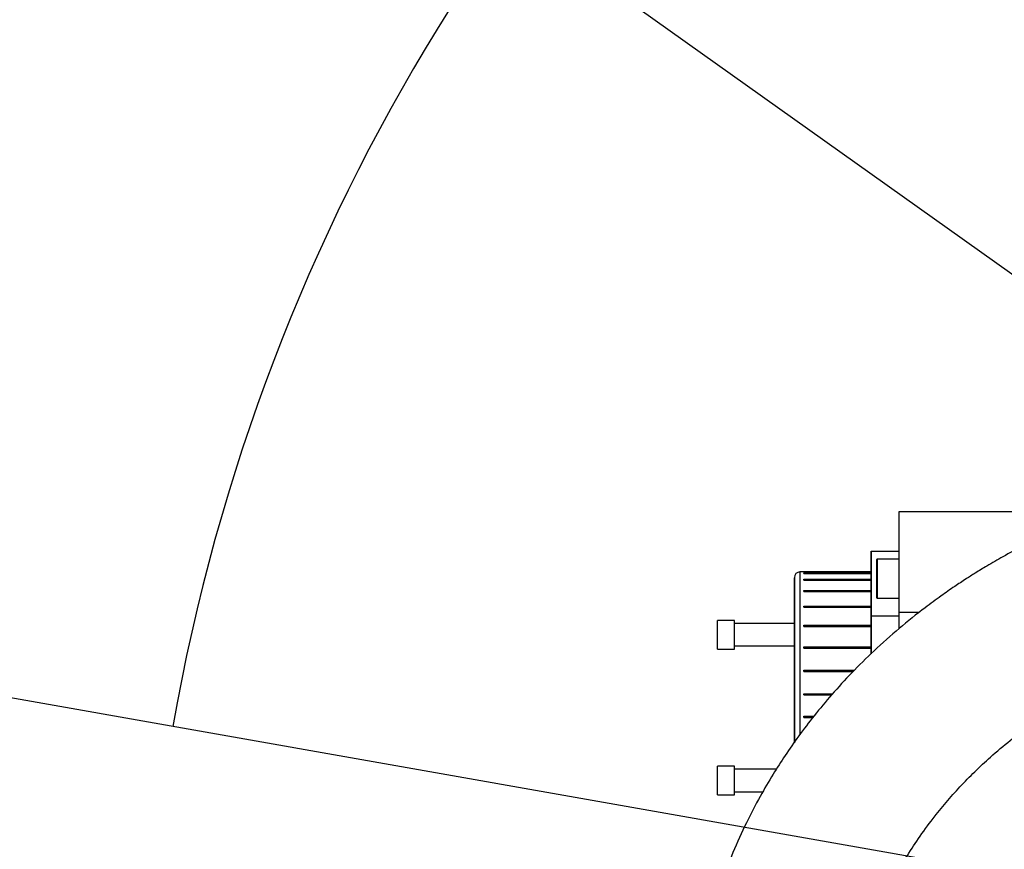
# Model space of a CAD drawing. Units: millimetres. Extents: x 47110 to 57224, y 13246 to 20398.
# Drawn here: x 49649 to 49824, y 14676 to 14824 of the extents above; entities that cross this region are included whole.
import ezdxf

# ---------------------------------------------------------------- set-up
doc = ezdxf.new("R2010")
doc.units = ezdxf.units.MM
doc.header["$LTSCALE"] = 120
doc.header["$PDSIZE"] = -1
doc.layers.add('2细线层', color=4, linetype='Continuous')
doc.styles.add('TH_GBDIM', font='romans.shx', dxfattribs={"width": 0.8, "bigfont": 'gbcbig.shx'})
doc.dimstyles.new('TH_GBDIM1', dxfattribs={"dimscale": 12, "dimtxt": 3.5, "dimasz": 2.5, "dimexe": 2, "dimexo": 0, "dimgap": 1.5, "dimtad": 1, "dimdec": 1, "dimzin": 0, "dimdsep": 46, "dimtxsty": 'TH_GBDIM', "dimcen": 2.5, "dimclrd": 130, "dimclre": 130, "dimclrt": 3, "dimadec": 0, "dimazin": 0, "dimtfac": 0.714286, "dimtdec": 1, "dimtmove": 0, "dimatfit": 3, "dimfxl": 1, "dimtzin": 0, "dimlwd": -1, "dimlwe": -1, "dimarcsym": 0})

# ---------------------------------------------------------------- blocks, each defined once
blk = doc.blocks.new('zw$A20F')
at = {"color": 7, "linetype": 'Continuous', "lineweight": 25}
for p, q in [((-220, 82), (-220, 100)), ((-220, 100), (-183.91, 100)), ((-225, 92.9), (-225, 82.04)), ((-225, 81.36), (-225, 92.9)), ((-225, 92.9), (-220, 92.9)), ((-224, 84.6), (-224, 91.4)), ((-220, 91.5), (-223.9, 91.5)), ((-220, 91.5), (-220, 92.9)), ((-225, 89.2), (-237.7, 89.2)), ((-237, 89.2), (-237, 89.27)), ((-237, 89.27), (-225, 89.27)), ((-237, 89.27), (-237, 89.26)), ((-237, 89.26), (-237, 89.2)), ((-237, 89.05), (-237, 88.96)), ((-237, 89.02), (-237, 89.05)), ((-237, 89.05), (-225, 89.05)), ((-237, 88.92), (-237, 89.02)), ((-237, 89.02), (-225, 89.02)), ((-237, 88.92), (-237, 88.96)), ((-237, 88.92), (-225, 88.92)), ((-237, 87.92), (-237, 87.82)), ((-237, 87.84), (-237, 87.92)), ((-237, 87.92), (-225, 87.92)), ((-237, 87.75), (-237, 87.84)), ((-237, 87.84), (-225, 87.84)), ((-225, 89.17), (-225, 89.27)), ((-225, 88.96), (-225, 89.2)), ((-225, 89.02), (-225, 89.05)), ((-225, 88.92), (-225, 89.02)), ((-225, 87.82), (-225, 88.92)), ((-225, 88.49), (-225, 88.59)), ((-225, 87.84), (-225, 87.92)), ((-225, 87.75), (-225, 87.84)), ((-237, 87.75), (-237, 87.82)), ((-237, 87.75), (-225, 87.75)), ((-225, 85.82), (-225, 87.75)), ((-225, 86.9), (-225, 86.99)), ((-237, 85.9), (-237, 85.82)), ((-237, 85.79), (-237, 85.9)), ((-237, 85.9), (-225, 85.9)), ((-237, 85.71), (-237, 85.82)), ((-237, 85.71), (-237, 85.79)), ((-237, 85.79), (-225, 85.79)), ((-237, 85.71), (-225, 85.71)), ((-225, 85.79), (-225, 85.9)), ((-225, 85.71), (-225, 85.79)), ((-225, 83.05), (-225, 85.71)), ((-225, 84.49), (-225, 84.57)), ((-223.9, 84.5), (-220, 84.5)), ((-220, 81.36), (-220, 84.5)), ((-237, 83.12), (-237, 83.05)), ((-237, 82.97), (-237, 83.12)), ((-237, 83.12), (-225, 83.12)), ((-237, 82.9), (-237, 83.05)), ((-237, 82.9), (-237, 82.97)), ((-237, 82.97), (-225, 82.97)), ((-237, 82.9), (-225, 82.9)), ((-225, 82.97), (-225, 83.12)), ((-225, 82.9), (-225, 82.97)), ((-225, 79.65), (-225, 82.9)), ((-225, 82.04), (-225, 74.62)), ((-225, 81.38), (-225, 81.44)), ((-225, 74.62), (-225, 81.36)), ((-225, 81.36), (-220, 81.36)), ((-220, 79.12), (-220, 82)), ((-249.4, 80.54), (-252.4, 80.54)), ((-252.4, 75.46), (-252.4, 80.54)), ((-249.4, 75.46), (-249.4, 80.54)), ((-238.7, 80), (-249.4, 80)), ((-237, 79.7), (-237, 79.65)), ((-237, 79.53), (-237, 79.7)), ((-237, 79.7), (-225, 79.7)), ((-237, 79.48), (-237, 79.65)), ((-237, 79.48), (-237, 79.53)), ((-237, 79.53), (-225, 79.53)), ((-237, 79.48), (-225, 79.48)), ((-225, 79.53), (-225, 79.7)), ((-225, 79.48), (-225, 79.53)), ((-225, 75.8), (-225, 79.48)), ((-225, 77.73), (-225, 77.77)), ((-249.4, 76), (-238.7, 76)), ((-237, 75.82), (-237, 75.8)), ((-237, 75.63), (-237, 75.82)), ((-237, 75.82), (-225, 75.82)), ((-237, 75.6), (-237, 75.8)), ((-237, 75.6), (-237, 75.63)), ((-237, 75.63), (-225, 75.63)), ((-237, 75.6), (-225, 75.6)), ((-225, 75.63), (-225, 75.82)), ((-225, 75.6), (-225, 75.63)), ((-225, 74.63), (-225, 75.6)), ((-252.4, 75.46), (-249.4, 75.46)), ((-237, 71.68), (-237, 71.67)), ((-237, 71.48), (-237, 71.68)), ((-237, 71.68), (-227.98, 71.68)), ((-237, 71.47), (-237, 71.67)), ((-237, 71.47), (-237, 71.48)), ((-237, 71.48), (-228.18, 71.48)), ((-237, 71.47), (-228.19, 71.47)), ((-237, 67.49), (-231.87, 67.49)), ((-237, 67.29), (-237, 67.49)), ((-237, 67.47), (-237, 67.49)), ((-237, 67.47), (-231.88, 67.47)), ((-237, 67.28), (-237, 67.47)), ((-237, 67.29), (-237, 67.28)), ((-237, 67.28), (-232.06, 67.28)), ((-237, 63.46), (-235.24, 63.46)), ((-237, 63.27), (-237, 63.46)), ((-237, 63.42), (-237, 63.46)), ((-237, 63.23), (-237, 63.42)), ((-237, 63.42), (-235.27, 63.42)), ((-237, 63.27), (-237, 63.23)), ((-237, 63.23), (-235.41, 63.23)), ((-249.4, 54.54), (-252.4, 54.54)), ((-252.4, 49.46), (-252.4, 54.54)), ((-249.4, 49.46), (-249.4, 54.54)), ((-241.93, 54), (-249.4, 54)), ((-252.4, 49.46), (-249.4, 49.46)), ((-249.4, 50), (-244.32, 50))]:
    blk.add_line(p, q, dxfattribs=at)
at = {"color": 8, "linetype": 'Continuous', "lineweight": 25}
for p, q in [((-223.9, 91.5), (-223.9, 84.5)), ((-216.4, 82), (-220, 82))]:
    blk.add_line(p, q, dxfattribs=at)
at = {"color": 7, "linetype": 'Continuous', "lineweight": 25, "flags": 128}
blk.add_lwpolyline([(-238.7, 58.75), (-238.7, 59.98), (-238.7, 62.12), (-238.7, 64.42), (-238.7, 66.85), (-238.7, 69.35), (-238.7, 71.87), (-238.7, 74.37), (-238.7, 76.79), (-238.7, 79.08), (-238.7, 81.2), (-238.7, 83.1), (-238.7, 84.74), (-238.7, 86.09), (-238.7, 87.12), (-238.7, 87.82), (-238.7, 88.16), (-238.7, 88.15), (-238.7, 87.77), (-238.7, 87.04), (-238.7, 85.98), (-238.7, 84.6), (-238.7, 82.94), (-238.7, 81.02), (-238.7, 78.88), (-238.7, 76.58), (-238.7, 74.15), (-238.7, 71.65), (-238.7, 69.13), (-238.7, 66.63), (-238.7, 64.21), (-238.7, 61.92), (-238.7, 59.8), (-238.7, 58.71)], dxfattribs=at)
at = {"color": 8, "linetype": 'Continuous', "lineweight": 25, "flags": 128}
blk.add_lwpolyline([(-237.7, 89.2), (-237.7, 89.06), (-237.7, 88.56), (-237.7, 87.71), (-237.7, 86.53), (-237.7, 85.03), (-237.7, 83.25), (-237.7, 81.23), (-237.7, 78.99), (-237.7, 76.59), (-237.7, 74.07), (-237.7, 71.48), (-237.7, 68.87), (-237.7, 66.29), (-237.7, 63.8), (-237.7, 61.43), (-237.7, 60.16)], dxfattribs=at)
at = {"color": 7, "linetype": 'Continuous', "lineweight": 25}
for centre, radius, start, end in [((-223.9, 91.4), 0.1, 90, 180), ((-237.7, 88.2), 1, 90, 180), ((-223.9, 84.6), 0.1, 180, 270)]:
    blk.add_arc(centre, radius, start, end, dxfattribs=at)
for points, knots in [([(-74.84, 84.62), (-75.61, 85.25), (-77.13, 86.5), (-79.45, 88.26), (-81.75, 89.91), (-85.55, 92.45), (-90.28, 95.25), (-95.87, 98.05), (-100.57, 100.09), (-105.57, 101.97), (-110.71, 103.6), (-115.78, 104.91), (-120, 105.79), (-123.34, 106.37), (-125.79, 106.73), (-127.64, 106.96), (-129.25, 107.14), (-130.97, 107.31), (-132.93, 107.47), (-135.12, 107.61), (-137.48, 107.71), (-141.32, 107.79), (-146.52, 107.7), (-152.95, 107.24), (-159.3, 106.43), (-165.87, 105.24), (-173.07, 103.55), (-179.6, 101.58), (-185.26, 99.55), (-189.72, 97.74), (-193.94, 95.84), (-197.85, 93.9), (-201.28, 92.05), (-204.11, 90.42), (-206.29, 89.09), (-208.2, 87.87), (-210.25, 86.52), (-212.69, 84.82), (-216.03, 82.37), (-220.05, 79.14), (-224.42, 75.26), (-228.42, 71.31), (-231.97, 67.44), (-235.11, 63.68), (-237.88, 60.05), (-240.32, 56.56), (-242.61, 52.98), (-244.94, 49), (-247.37, 44.35), (-249.67, 39.28), (-251.68, 34.09), (-253.38, 28.89), (-254.83, 23.49), (-255.96, 18.07), (-256.75, 12.91), (-257.24, 8.31), (-257.54, 3.85), (-257.65, -0.81), (-257.55, -5.97), (-257.18, -11.58), (-256.49, -17.47), (-255.55, -23.13), (-254.42, -28.51), (-253.2, -33.35), (-251.93, -37.73), (-250.78, -41.31), (-249.88, -43.89), (-249.21, -45.76), (-248.59, -47.4), (-247.81, -49.42), (-246.76, -52.03), (-245.39, -55.23), (-243.66, -59.04), (-241.51, -63.48), (-238.87, -68.55), (-235.66, -74.28), (-231.79, -80.67), (-227.16, -87.73), (-221.98, -95.02), (-216.29, -102.46), (-210.1, -110.03), (-203.03, -118.11), (-195.34, -126.33), (-187.05, -134.65), (-180.53, -140.81), (-175.85, -145.09), (-173.29, -147.39), (-170.66, -149.72), (-167.96, -152.07), (-165.18, -154.46), (-163.29, -156.05), (-162.34, -156.85)], [0, 0, 0, 0, 0.005799, 0.011433, 0.016911, 0.022237, 0.038028, 0.049087, 0.059383, 0.068924, 0.081803, 0.09292, 0.102211, 0.109616, 0.115079, 0.118621, 0.121933, 0.125776, 0.130159, 0.135091, 0.140566, 0.146222, 0.16148, 0.176986, 0.192733, 0.209257, 0.227636, 0.247985, 0.260253, 0.272513, 0.284417, 0.295949, 0.306752, 0.315628, 0.322111, 0.32736, 0.333834, 0.341802, 0.351277, 0.36725, 0.383512, 0.398846, 0.413233, 0.426656, 0.43914, 0.450761, 0.461514, 0.473859, 0.48811, 0.503604, 0.51827, 0.532093, 0.54648, 0.561829, 0.574877, 0.586437, 0.596899, 0.608272, 0.620852, 0.634515, 0.64852, 0.662774, 0.674369, 0.686107, 0.69651, 0.704803, 0.710954, 0.714424, 0.717766, 0.722475, 0.72857, 0.736074, 0.745022, 0.755454, 0.767426, 0.781008, 0.796289, 0.81338, 0.832418, 0.850038, 0.869272, 0.890264, 0.913176, 0.935079, 0.958765, 0.965284, 0.97194, 0.978736, 0.985676, 0.992763, 1, 1, 1, 1]), ([(-148.07, -132.23), (-148.59, -131.79), (-150.77, -129.93), (-154.46, -126.68), (-159.05, -122.53), (-163.32, -118.56), (-167.28, -114.76), (-171.6, -110.5), (-176.14, -105.86), (-180.81, -100.88), (-185.32, -95.87), (-189.6, -90.88), (-193.59, -86), (-197.01, -81.62), (-200.45, -77), (-204.11, -71.83), (-207.99, -65.93), (-211.75, -59.74), (-215.19, -53.51), (-218.12, -47.62), (-220.46, -42.4), (-222.35, -37.72), (-224.03, -33.07), (-225.6, -28.12), (-226.96, -22.99), (-227.96, -18.32), (-228.67, -14.09), (-229.19, -10), (-229.55, -5.49), (-229.65, -1.15), (-229.56, 2.59), (-229.38, 5.35), (-229.18, 7.45), (-228.97, 9.22), (-228.72, 10.98), (-228.39, 12.94), (-227.83, 15.81), (-226.9, 19.68), (-225.37, 24.55), (-223.38, 29.57), (-221.16, 34.14), (-218.87, 38.15), (-216.54, 41.75), (-213.41, 46.05), (-209.2, 50.99), (-204.51, 55.56), (-200.37, 59.06), (-197.09, 61.56), (-193.8, 63.86), (-190.12, 66.19), (-185.99, 68.53), (-181.64, 70.69), (-177.62, 72.45), (-173.89, 73.9), (-170.5, 75.07), (-167.24, 76.06), (-164, 76.94), (-160.49, 77.75), (-156.41, 78.53), (-151.79, 79.19), (-147, 79.62), (-142.53, 79.78), (-138.6, 79.75), (-135.14, 79.57), (-131.87, 79.28), (-128.49, 78.84), (-124.96, 78.24), (-121.08, 77.38), (-116.79, 76.2), (-112.25, 74.62), (-107.54, 72.61), (-102.63, 70.09), (-98.92, 67.76), (-96.51, 66.04), (-95.59, 65.36), (-94.68, 64.66), (-93.76, 63.93), (-93.15, 63.42), (-92.84, 63.17)], [0, 0, 0, 0, 0.00463, 0.019488, 0.033513, 0.046749, 0.059234, 0.071007, 0.088148, 0.103732, 0.117866, 0.134684, 0.149256, 0.161745, 0.173676, 0.189894, 0.206872, 0.22455, 0.242849, 0.259827, 0.274516, 0.287067, 0.299669, 0.314417, 0.329909, 0.34475, 0.356017, 0.368337, 0.382443, 0.398334, 0.40991, 0.419087, 0.425807, 0.43111, 0.43715, 0.443995, 0.451649, 0.467763, 0.486307, 0.507229, 0.527931, 0.544268, 0.559713, 0.576456, 0.604455, 0.633194, 0.650628, 0.665706, 0.679335, 0.695066, 0.713224, 0.730393, 0.746729, 0.759204, 0.771507, 0.782894, 0.793368, 0.805004, 0.818439, 0.833713, 0.849393, 0.863314, 0.874496, 0.884436, 0.893692, 0.902606, 0.913032, 0.923068, 0.934376, 0.947781, 0.95917, 0.971618, 0.986861, 0.989399, 0.991979, 0.994604, 0.997277, 1, 1, 1, 1])]:
    blk.add_open_spline(points, degree=3, knots=knots, dxfattribs=at)
blk = doc.blocks.new('*D175')
at = {"color": 130}
for p, q in [((48899.58, 15437.76), (49711.92, 14859.46)), ((50025.56, 14636.19), (49736.36, 14842.07))]:
    blk.add_line(p, q, dxfattribs=at)
blk.add_solid([(49709.02, 14855.39), (49714.82, 14863.54), (49736.36, 14842.07)], dxfattribs=at)
at = {"layer": 'Defpoints', "color": 0}
for p in [(49736.36, 14842.07), (50025.56, 14636.19)]:
    blk.add_point(p, dxfattribs=at)
at = {"color": 3, "insert": (49004.65, 15410.84), "char_height": 42, "attachment_point": 5, "rotation": 324.5535, "style": 'TH_GBDIM'}
blk.add_mtext('R355.0', dxfattribs=at)

msp = doc.modelspace()

# ---------------------------------------------------------------- linework, layer by layer
msp.add_line((50025.56, 14636.19), (48004.93, 14992.48))
msp.add_arc((50025.56, 14636.19), 355, 190, 170)

# ---------------------------------------------------------------- block references
at = {"layer": '2细线层'}
msp.add_blockref('zw$A20F', (50025.56, 14636.19), dxfattribs=at)

# ---------------------------------------------------------------- dimensions: what is measured, and where the dimension line sits
dim = msp.add_radius_dim(center=(50025.56, 14636.19), mpoint=(49736.36, 14842.07), dimstyle='TH_GBDIM1')
dim.commit()
dim.dimension.update_dxf_attribs({"geometry": '*D175', "text_midpoint": (48982.03, 15379.06), "dimtype": 164})

doc.saveas('drawing.dxf')
